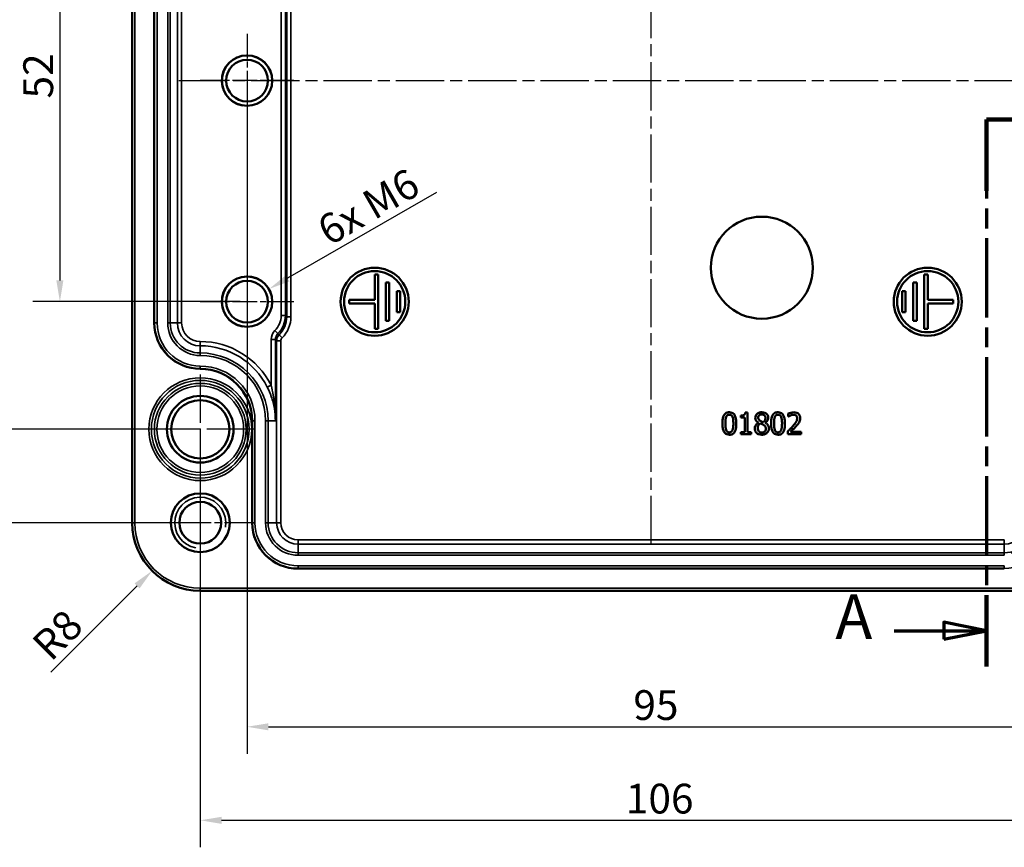
# Model space of a CAD drawing. Units: millimetres. Extents: x 0 to 594, y 0 to 420.
# Drawn here: x 102 to 218, y 167 to 264 of the extents above; entities that cross this region are included whole.
import ezdxf

# ---------------------------------------------------------------- set-up
doc = ezdxf.new("R2010")
doc.units = ezdxf.units.MM
doc.linetypes.add('CHAIN', pattern=[0.3543, 0.2362, -0.0295, 0.0591, -0.0295])
for name, color, linetype, lineweight in [('Bemaßung (ISO)', 7, 'Continuous', 25), ('Mittellinie (ISO)', 7, 'Continuous', 25), ('Mittelpunktmarkierung (ISO)', 7, 'Continuous', 25), ('Schnittlinie (ISO)', 7, 'CHAIN', 70), ('Sichtbar (ISO)', 7, 'Continuous', 50), ('Sichtbar schmal (ISO)', 7, 'Continuous', 35)]:
    doc.layers.add(name, color=color, linetype=linetype, lineweight=lineweight)
doc.styles.add('Bezeichnungstext (DIN)', font='isocpeur.ttf')
doc.styles.add('Notiztext (DIN)', font='isocpeur.ttf')
doc.dimstyles.new('Standard (DIN)', dxfattribs={"dimtxt": 3.5, "dimasz": 2.5, "dimexe": 3.175, "dimexo": 0.8, "dimgap": 0.8, "dimtad": 1, "dimrnd": 1e-08, "dimzin": 0, "dimtxsty": 'Notiztext (DIN)', "dimcen": 0.09, "dimdle": 10, "dimclrd": 256, "dimclre": 256, "dimclrt": 256, "dimadec": 0, "dimazin": 0, "dimtfac": 1, "dimtmove": 0, "dimatfit": 3, "dimfxl": 1, "dimtolj": 1, "dimtzin": 0, "dimlwd": -1, "dimlwe": -1, "dimarcsym": 0})

# ---------------------------------------------------------------- blocks, each defined once
blk = doc.blocks.new('2DTransSchnitt0')
at = {"layer": 'Schnittlinie (ISO)', "linetype": 'CHAIN', "ltscale": 41.961288}
blk.add_line((229.53, 325.52), (229.53, 286.52), dxfattribs=at)
at = {"layer": 'Schnittlinie (ISO)', "linetype": 'Continuous', "lineweight": 140}
for p, q in [((229.53, 325.52), (229.53, 316.26)), ((229.53, 295.79), (229.53, 286.52)), ((229.53, 286.52), (224.03, 286.52)), ((224.03, 286.52), (224.03, 278.83)), ((224.03, 259.94), (224.03, 252.25)), ((224.03, 252.25), (215.93, 252.25)), ((215.93, 252.25), (215.93, 243.86)), ((215.93, 196.3), (215.93, 187.91))]:
    blk.add_line(p, q, dxfattribs=at)
at = {"layer": 'Schnittlinie (ISO)', "linetype": 'Continuous'}
for p, q in [((229.53, 320.89), (224.53, 321.89)), ((224.53, 321.89), (224.53, 319.89)), ((218.51, 320.89), (224.53, 320.89)), ((224.53, 320.89), (229.53, 320.89)), ((224.53, 319.89), (229.53, 320.89)), ((205.09, 192.11), (210.93, 192.11)), ((215.93, 192.11), (210.93, 193.11)), ((210.93, 193.11), (210.93, 191.11)), ((210.93, 192.11), (215.93, 192.11)), ((210.93, 191.11), (215.93, 192.11))]:
    blk.add_line(p, q, dxfattribs=at)
at = {"layer": 'Schnittlinie (ISO)', "linetype": 'CHAIN', "ltscale": 6.111541}
blk.add_line((229.53, 286.52), (224.03, 286.52), dxfattribs=at)
at = {"layer": 'Schnittlinie (ISO)', "linetype": 'CHAIN', "ltscale": 37.513664}
blk.add_line((224.03, 286.52), (224.03, 252.25), dxfattribs=at)
at = {"layer": 'Schnittlinie (ISO)', "linetype": 'CHAIN', "ltscale": 8.99877}
blk.add_line((224.03, 252.25), (215.93, 252.25), dxfattribs=at)
at = {"layer": 'Schnittlinie (ISO)', "linetype": 'CHAIN', "ltscale": 39.479385}
blk.add_line((215.93, 252.25), (215.93, 187.91), dxfattribs=at)
at = {"layer": 'Schnittlinie (ISO)', "linetype": 'Continuous', "flags": 128}
for points in [[(224.53, 319.89), (229.53, 320.89), (224.53, 321.89), (224.53, 319.89)], [(210.93, 191.11), (215.93, 192.11), (210.93, 193.11), (210.93, 191.11)]]:
    blk.add_lwpolyline(points, dxfattribs=at)
at = {"layer": 'Schnittlinie (ISO)'}
for points in [[(224.53, 319.89), (229.53, 320.89), (224.53, 321.89), (224.53, 319.89)], [(210.93, 191.11), (215.93, 192.11), (210.93, 193.11), (210.93, 191.11)]]:
    blk.add_solid(points, dxfattribs=at)
at = {"layer": 'Schnittlinie (ISO)', "char_height": 5.25, "attachment_point": 7, "style": 'Bezeichnungstext (DIN)'}
for insert in [(211.76, 318.26), (198.16, 189.48)]:
    blk.add_mtext('A', dxfattribs=dict(at, insert=insert))
blk = doc.blocks.new('*D7')
at = {"layer": 'Bemaßung (ISO)', "transparency": 16777216}
for p, q in [((128.23, 282.81), (103.85, 282.81)), ((107.03, 280.31), (107.03, 233.31)), ((128.23, 230.81), (103.85, 230.81))]:
    blk.add_line(p, q, dxfattribs=at)
for points in [[(106.61, 280.31), (107.44, 280.31), (107.03, 282.81)], [(106.61, 233.31), (107.44, 233.31), (107.03, 230.81)]]:
    blk.add_solid(points, dxfattribs=at)
at = {"layer": 'Defpoints', "color": 0, "transparency": 16777216}
for p in [(129.03, 282.81), (107.03, 230.81), (129.03, 230.81)]:
    blk.add_point(p, dxfattribs=at)
at = {"layer": 'Bemaßung (ISO)', "transparency": 16777216, "insert": (102.73, 254.71), "char_height": 3.5, "attachment_point": 1, "rotation": 90, "style": 'Notiztext (DIN)'}
blk.add_mtext('\\A1;52', dxfattribs=at)
blk = doc.blocks.new('*D8')
at = {"layer": 'Bemaßung (ISO)', "transparency": 16777216}
for p, q in [((122.73, 297.81), (94.72, 297.81)), ((97.9, 295.31), (97.9, 218.31)), ((122.73, 215.81), (94.72, 215.81))]:
    blk.add_line(p, q, dxfattribs=at)
for points in [[(97.48, 295.31), (98.31, 295.31), (97.9, 297.81)], [(97.48, 218.31), (98.31, 218.31), (97.9, 215.81)]]:
    blk.add_solid(points, dxfattribs=at)
at = {"layer": 'Defpoints', "color": 0, "transparency": 16777216}
for p in [(123.53, 297.81), (97.9, 215.81), (123.53, 215.81)]:
    blk.add_point(p, dxfattribs=at)
at = {"layer": 'Bemaßung (ISO)', "transparency": 16777216, "insert": (93.6, 254.71), "char_height": 3.5, "attachment_point": 1, "rotation": 90, "style": 'Notiztext (DIN)'}
blk.add_mtext('\\A1;82', dxfattribs=at)
blk = doc.blocks.new('*D9')
at = {"layer": 'Bemaßung (ISO)', "transparency": 16777216}
for p, q in [((122.73, 308.81), (84.56, 308.81)), ((87.74, 306.31), (87.74, 207.31)), ((122.73, 204.81), (84.56, 204.81))]:
    blk.add_line(p, q, dxfattribs=at)
for points in [[(87.32, 306.31), (88.15, 306.31), (87.74, 308.81)], [(87.32, 207.31), (88.15, 207.31), (87.74, 204.81)]]:
    blk.add_solid(points, dxfattribs=at)
at = {"layer": 'Defpoints', "color": 0, "transparency": 16777216}
for p in [(123.53, 308.81), (87.74, 204.81), (123.53, 204.81)]:
    blk.add_point(p, dxfattribs=at)
at = {"layer": 'Bemaßung (ISO)', "transparency": 16777216, "insert": (83.44, 253.66), "char_height": 3.5, "attachment_point": 1, "rotation": 90, "style": 'Notiztext (DIN)'}
blk.add_mtext('\\A1;104', dxfattribs=at)
blk = doc.blocks.new('*D11')
at = {"layer": 'Bemaßung (ISO)', "transparency": 16777216}
for p, q in [((218.83, 312.34), (264.27, 312.34)), ((261.1, 309.84), (261.1, 203.78)), ((218.83, 201.28), (264.27, 201.28))]:
    blk.add_line(p, q, dxfattribs=at)
for points in [[(260.68, 309.84), (261.51, 309.84), (261.1, 312.34)], [(260.68, 203.78), (261.51, 203.78), (261.1, 201.28)]]:
    blk.add_solid(points, dxfattribs=at)
at = {"layer": 'Defpoints', "color": 0, "transparency": 16777216}
for p in [(218.03, 312.34), (218.03, 201.28), (261.1, 201.28)]:
    blk.add_point(p, dxfattribs=at)
at = {"layer": 'Bemaßung (ISO)', "transparency": 16777216, "insert": (256.79, 246.48), "char_height": 3.5, "attachment_point": 1, "rotation": 90, "style": 'Notiztext (DIN)'}
blk.add_mtext('\\A1;111{ / *109}', dxfattribs=at)
blk = doc.blocks.new('*D13')
at = {"layer": 'Bemaßung (ISO)', "transparency": 16777216}
for p, q in [((129.03, 256.01), (129.03, 177.63)), ((224.03, 256.01), (224.03, 177.63)), ((131.53, 180.81), (221.53, 180.81))]:
    blk.add_line(p, q, dxfattribs=at)
for points in [[(131.53, 181.22), (131.53, 180.39), (129.03, 180.81)], [(221.53, 181.22), (221.53, 180.39), (224.03, 180.81)]]:
    blk.add_solid(points, dxfattribs=at)
at = {"layer": 'Defpoints', "color": 0, "transparency": 16777216}
for p in [(129.03, 256.81), (224.03, 256.81), (224.03, 180.81)]:
    blk.add_point(p, dxfattribs=at)
at = {"layer": 'Bemaßung (ISO)', "transparency": 16777216, "insert": (174.43, 185.11), "char_height": 3.5, "attachment_point": 1, "style": 'Notiztext (DIN)'}
blk.add_mtext('\\A1;95', dxfattribs=at)
blk = doc.blocks.new('*D14')
at = {"layer": 'Bemaßung (ISO)', "transparency": 16777216}
for p, q in [((123.53, 215.01), (123.53, 166.63)), ((229.53, 215.01), (229.53, 166.63)), ((126.03, 169.81), (227.03, 169.81))]:
    blk.add_line(p, q, dxfattribs=at)
for points in [[(126.03, 170.22), (126.03, 169.39), (123.53, 169.81)], [(227.03, 170.22), (227.03, 169.39), (229.53, 169.81)]]:
    blk.add_solid(points, dxfattribs=at)
at = {"layer": 'Defpoints', "color": 0, "transparency": 16777216}
for p in [(123.53, 215.81), (229.53, 215.81), (229.53, 169.81)]:
    blk.add_point(p, dxfattribs=at)
at = {"layer": 'Bemaßung (ISO)', "transparency": 16777216, "insert": (173.55, 174.11), "char_height": 3.5, "attachment_point": 1, "style": 'Notiztext (DIN)'}
blk.add_mtext('\\A1;106', dxfattribs=at)
blk = doc.blocks.new('*D36')
at = {"layer": 'Bemaßung (ISO)', "transparency": 16777216}
blk.add_line((151.28, 243.65), (133.79, 233.56), dxfattribs=at)
blk.add_solid([(133.58, 233.92), (134, 233.19), (131.63, 232.31)], dxfattribs=at)
at = {"layer": 'Defpoints', "color": 0, "transparency": 16777216}
for p in [(131.63, 232.31), (129.03, 230.81)]:
    blk.add_point(p, dxfattribs=at)
at = {"layer": 'Bemaßung (ISO)', "transparency": 16777216, "insert": (136.01, 239.8), "char_height": 3.5, "attachment_point": 1, "rotation": 30, "style": 'Notiztext (DIN)'}
blk.add_mtext('\\A1; 6x M6', dxfattribs=at)
blk = doc.blocks.new('*D37')
at = {"layer": 'Bemaßung (ISO)', "transparency": 16777216}
blk.add_line((105.97, 187.25), (116.11, 197.38), dxfattribs=at)
blk.add_solid([(115.81, 197.68), (116.4, 197.09), (117.87, 199.15)], dxfattribs=at)
at = {"layer": 'Defpoints', "color": 0, "transparency": 16777216}
for p in [(123.53, 204.81), (117.87, 199.15)]:
    blk.add_point(p, dxfattribs=at)
at = {"layer": 'Bemaßung (ISO)', "transparency": 16777216, "insert": (103.5, 190.85), "char_height": 3.5, "attachment_point": 1, "rotation": 45, "style": 'Notiztext (DIN)'}
blk.add_mtext('\\A1;R8', dxfattribs=at)

msp = doc.modelspace()

# ---------------------------------------------------------------- linework, layer by layer
at = {"layer": 'Mittellinie (ISO)', "linetype": 'CHAIN', "ltscale": 23.990969}
for p, q in [((176.527, 202.306), (176.527, 311.306)), ((121.027, 256.806), (232.027, 256.806))]:
    msp.add_line(p, q, dxfattribs=at)
at = {"layer": 'Mittelpunktmarkierung (ISO)', "linetype": 'CHAIN', "ltscale": 12.223182}
for p, q in [((129.027, 262.306), (129.027, 251.306)), ((134.527, 256.806), (123.527, 256.806)), ((129.027, 236.306), (129.027, 225.306)), ((134.527, 230.806), (123.527, 230.806))]:
    msp.add_line(p, q, dxfattribs=at)
at = {"layer": 'Mittelpunktmarkierung (ISO)', "linetype": 'CHAIN', "ltscale": 23.990969}
for p, q in [((123.527, 222.224), (123.527, 209.387)), ((129.946, 215.806), (117.109, 215.806))]:
    msp.add_line(p, q, dxfattribs=at)
at = {"layer": 'Mittelpunktmarkierung (ISO)', "linetype": 'CHAIN', "ltscale": 13.242159}
for p, q in [((123.527, 210.764), (123.527, 198.847)), ((129.486, 204.806), (117.569, 204.806))]:
    msp.add_line(p, q, dxfattribs=at)
at = {"layer": 'Sichtbar (ISO)'}
for p, q in [((115.533, 204.806), (115.533, 308.806)), ((118.127, 228.306), (118.127, 285.306)), ((144.427, 234.006), (144.027, 234.006)), ((144.027, 234.006), (144.027, 231.006)), ((144.427, 227.606), (144.427, 234.006)), ((209.027, 234.006), (208.627, 234.006)), ((208.627, 234.006), (208.627, 227.606)), ((209.027, 231.006), (209.027, 234.006)), ((145.727, 233.056), (145.327, 233.056)), ((145.327, 233.056), (145.327, 228.556)), ((145.727, 228.556), (145.727, 233.056)), ((207.327, 233.056), (207.327, 228.556)), ((207.727, 233.056), (207.327, 233.056)), ((207.727, 228.556), (207.727, 233.056)), ((147.027, 232.056), (146.627, 232.056)), ((146.627, 232.056), (146.627, 229.556)), ((147.027, 229.556), (147.027, 232.056)), ((206.427, 232.056), (206.027, 232.056)), ((206.027, 232.056), (206.027, 229.556)), ((206.427, 229.556), (206.427, 232.056)), ((144.027, 231.006), (141.027, 231.006)), ((141.027, 231.006), (141.027, 230.606)), ((141.027, 230.606), (144.027, 230.606)), ((144.027, 230.606), (144.027, 227.606)), ((212.027, 231.006), (209.027, 231.006)), ((209.027, 230.606), (212.027, 230.606)), ((209.027, 227.606), (209.027, 230.606)), ((212.027, 230.606), (212.027, 231.006)), ((146.627, 229.556), (147.027, 229.556)), ((206.027, 229.556), (206.427, 229.556)), ((145.327, 228.556), (145.727, 228.556)), ((207.327, 228.556), (207.727, 228.556)), ((144.027, 227.606), (144.427, 227.606)), ((208.627, 227.606), (209.027, 227.606)), ((187.841, 217.756), (187.578, 217.756)), ((187.841, 215.467), (187.841, 217.756)), ((192.625, 217.649), (192.625, 217.287)), ((129.627, 204.806), (129.627, 216.806)), ((187.053, 217.402), (187.053, 217.17)), ((187.053, 217.17), (187.514, 217.17)), ((187.514, 217.17), (187.514, 215.467)), ((189.13, 216.575), (189.13, 216.564)), ((189.904, 216.55), (189.904, 216.56)), ((192.625, 217.287), (192.644, 217.287)), ((187.053, 215.467), (187.053, 215.208)), ((187.514, 215.467), (187.053, 215.467)), ((188.292, 215.467), (187.841, 215.467)), ((188.292, 215.208), (188.292, 215.467)), ((192.572, 215.568), (192.572, 215.208)), ((194.138, 215.502), (192.891, 215.502)), ((194.138, 215.208), (194.138, 215.502)), ((187.053, 215.208), (188.292, 215.208)), ((192.572, 215.208), (194.138, 215.208)), ((218.027, 199.406), (135.027, 199.406)), ((229.527, 196.811), (123.527, 196.811))]:
    msp.add_line(p, q, dxfattribs=at)
for centre, radius in [((129.027, 256.806), 2.958), ((129.027, 256.806), 2.458), ((189.527, 234.806), 6), ((129.027, 230.806), 2.958), ((144.027, 230.806), 4), ((144.027, 230.806), 3.6), ((209.027, 230.806), 4), ((209.027, 230.806), 3.6), ((129.027, 230.806), 2.458), ((123.527, 215.806), 3.918), ((123.527, 215.806), 3.427), ((123.527, 204.806), 3.458), ((123.527, 204.806), 2.458)]:
    msp.add_circle(centre, radius, dxfattribs=at)
for centre, radius, start, end in [((123.527, 228.306), 5.4, 180, 270), ((123.527, 216.806), 6.1, 0, 90), ((123.527, 204.806), 7.995, 180, 270), ((135.027, 204.806), 5.4, 180, 270)]:
    msp.add_arc(centre, radius, start, end, dxfattribs=at)
for points, knots in [([(185.717, 217.799), (185.652, 217.799), (185.586, 217.794), (185.463, 217.766), (185.407, 217.747), (185.279, 217.68), (185.215, 217.627), (185.1, 217.488), (185.046, 217.393), (184.928, 217.036), (184.904, 216.753), (184.904, 216.476)], [-0.22938659, -0.22938659, -0.22938659, -0.22938659, -0.1980955, -0.1980955, -0.16951262, -0.16951262, -0.12926385, -0.12926385, -0.08310231, -0.08310231, 0, 0, 0, 0]), ([(186.528, 216.478), (186.528, 216.651), (186.518, 216.833), (186.466, 217.137), (186.43, 217.274), (186.325, 217.493), (186.273, 217.561), (186.163, 217.67), (186.095, 217.715), (185.923, 217.784), (185.82, 217.799), (185.717, 217.799)], [-0.13920363, -0.13920363, -0.13920363, -0.13920363, -0.10442588, -0.10442588, -0.07730861, -0.07730861, -0.05567994, -0.05567994, -0.03086266, -0.03086266, 0, 0, 0, 0]), ([(187.578, 217.756), (187.575, 217.722), (187.57, 217.687), (187.553, 217.625), (187.543, 217.597), (187.513, 217.543), (187.493, 217.518), (187.454, 217.486), (187.422, 217.462), (187.273, 217.412), (187.162, 217.402), (187.053, 217.402)], [-0.16757303, -0.16757303, -0.16757303, -0.16757303, -0.12712057, -0.12712057, -0.0922049, -0.0922049, -0.05436331, -0.05436331, -0.03255616, -0.03255616, 0, 0, 0, 0]), ([(189.527, 217.806), (189.463, 217.806), (189.398, 217.8), (189.276, 217.776), (189.219, 217.759), (189.057, 217.687), (188.984, 217.624), (188.882, 217.518), (188.838, 217.454), (188.776, 217.304), (188.762, 217.221), (188.762, 217.137)], [-0.091892976, -0.091892976, -0.091892976, -0.091892976, -0.080366264, -0.080366264, -0.069666429, -0.069666429, -0.048833661, -0.048833661, -0.025433353, -0.025433353, 0, 0, 0, 0]), ([(190.291, 217.159), (190.291, 217.203), (190.287, 217.246), (190.271, 217.329), (190.259, 217.369), (190.213, 217.479), (190.168, 217.542), (190.068, 217.64), (189.996, 217.699), (189.771, 217.789), (189.649, 217.806), (189.527, 217.806)], [-0.16716395, -0.16716395, -0.16716395, -0.16716395, -0.14191619, -0.14191619, -0.11796634, -0.11796634, -0.07256552, -0.07256552, -0.03647078, -0.03647078, 0, 0, 0, 0]), ([(191.435, 217.799), (191.37, 217.799), (191.304, 217.794), (191.182, 217.766), (191.125, 217.747), (190.997, 217.68), (190.933, 217.627), (190.818, 217.488), (190.764, 217.393), (190.646, 217.036), (190.622, 216.753), (190.622, 216.476)], [-0.22938659, -0.22938659, -0.22938659, -0.22938659, -0.1980955, -0.1980955, -0.16951262, -0.16951262, -0.12926385, -0.12926385, -0.08310231, -0.08310231, 0, 0, 0, 0]), ([(192.246, 216.478), (192.246, 216.651), (192.236, 216.833), (192.184, 217.137), (192.148, 217.274), (192.043, 217.493), (191.991, 217.561), (191.881, 217.67), (191.813, 217.715), (191.641, 217.784), (191.538, 217.799), (191.435, 217.799)], [-0.13920363, -0.13920363, -0.13920363, -0.13920363, -0.10442588, -0.10442588, -0.07730861, -0.07730861, -0.05567994, -0.05567994, -0.03086266, -0.03086266, 0, 0, 0, 0]), ([(193.276, 217.801), (193.155, 217.801), (193.035, 217.782), (192.869, 217.738), (192.728, 217.7), (192.625, 217.649)], [-0.11532284, -0.11532284, -0.11532284, -0.11532284, -0.03447288, -0.03447288, 0, 0, 0, 0]), ([(194.033, 217.104), (194.033, 217.158), (194.029, 217.213), (194.009, 217.315), (193.995, 217.363), (193.944, 217.484), (193.898, 217.55), (193.793, 217.651), (193.725, 217.703), (193.515, 217.786), (193.394, 217.801), (193.276, 217.801)], [-0.15999233, -0.15999233, -0.15999233, -0.15999233, -0.13300108, -0.13300108, -0.10812645, -0.10812645, -0.06770154, -0.06770154, -0.03559949, -0.03559949, 0, 0, 0, 0]), ([(184.904, 216.476), (184.904, 216.303), (184.914, 216.12), (184.965, 215.816), (185.001, 215.679), (185.104, 215.465), (185.154, 215.396), (185.268, 215.284), (185.336, 215.239), (185.509, 215.169), (185.613, 215.154), (185.717, 215.154)], [-0.14847248, -0.14847248, -0.14847248, -0.14847248, -0.10937039, -0.10937039, -0.07907165, -0.07907165, -0.0560826, -0.0560826, -0.03121544, -0.03121544, 0, 0, 0, 0]), ([(185.25, 216.476), (185.25, 216.727), (185.264, 216.876), (185.28, 217.037), (185.3, 217.152), (185.339, 217.25)], [-0.048535496, -0.048535496, -0.048535496, -0.048535496, -0.031672146, -0.031672146, 0, 0, 0, 0]), ([(185.336, 215.71), (185.285, 215.844), (185.272, 215.973), (185.253, 216.171), (185.25, 216.335), (185.25, 216.476)], [-0.059323187, -0.059323187, -0.059323187, -0.059323187, -0.042411144, -0.042411144, 0, 0, 0, 0]), ([(185.339, 217.25), (185.352, 217.283), (185.367, 217.315), (185.403, 217.371), (185.423, 217.396), (185.484, 217.456), (185.522, 217.477), (185.606, 217.51), (185.662, 217.517), (185.717, 217.517)], [-0.03947393, -0.03947393, -0.03947393, -0.03947393, -0.032822185, -0.032822185, -0.026834401, -0.026834401, -0.016677272, -0.016677272, 0, 0, 0, 0]), ([(185.717, 217.517), (185.748, 217.517), (185.78, 217.515), (185.838, 217.504), (185.865, 217.496), (185.915, 217.474), (185.954, 217.453), (186.037, 217.365), (186.067, 217.311), (186.09, 217.254)], [-0.07663091, -0.07663091, -0.07663091, -0.07663091, -0.05537597, -0.05537597, -0.036210053, -0.036210053, -0.018352662, -0.018352662, 0, 0, 0, 0]), ([(185.717, 215.154), (185.782, 215.154), (185.847, 215.16), (185.968, 215.187), (186.023, 215.206), (186.15, 215.273), (186.214, 215.325), (186.331, 215.465), (186.385, 215.561), (186.504, 215.918), (186.528, 216.201), (186.528, 216.478)], [-0.2278834, -0.2278834, -0.2278834, -0.2278834, -0.1972819, -0.1972819, -0.1692686, -0.1692686, -0.12933368, -0.12933368, -0.08318186, -0.08318186, 0, 0, 0, 0]), ([(186.09, 217.254), (186.139, 217.131), (186.155, 216.995), (186.178, 216.785), (186.182, 216.625), (186.182, 216.478)], [-0.063294698, -0.063294698, -0.063294698, -0.063294698, -0.044154144, -0.044154144, 0, 0, 0, 0]), ([(186.182, 216.478), (186.182, 216.236), (186.17, 216.095), (186.151, 215.919), (186.131, 215.802), (186.092, 215.704)], [-0.053367747, -0.053367747, -0.053367747, -0.053367747, -0.0316386, -0.0316386, 0, 0, 0, 0]), ([(189.13, 216.564), (189.047, 216.524), (188.97, 216.472), (188.826, 216.327), (188.78, 216.245), (188.717, 216.094), (188.7, 216.003), (188.7, 215.91)], [-0.06664456, -0.06664456, -0.06664456, -0.06664456, -0.049239733, -0.049239733, -0.028048357, -0.028048357, 0, 0, 0, 0]), ([(188.762, 217.137), (188.762, 217.072), (188.769, 217.007), (188.81, 216.875), (188.841, 216.827), (188.937, 216.702), (189.033, 216.631), (189.13, 216.575)], [-0.059028196, -0.059028196, -0.059028196, -0.059028196, -0.047081591, -0.047081591, -0.033586689, -0.033586689, 0, 0, 0, 0]), ([(189.044, 215.935), (189.044, 216), (189.052, 216.066), (189.081, 216.168), (189.104, 216.23), (189.198, 216.37), (189.26, 216.429), (189.334, 216.478)], [-0.089120253, -0.089120253, -0.089120253, -0.089120253, -0.050578991, -0.050578991, -0.026384269, -0.026384269, 0, 0, 0, 0]), ([(189.103, 217.176), (189.103, 217.229), (189.111, 217.281), (189.149, 217.37), (189.173, 217.405), (189.229, 217.461), (189.27, 217.495), (189.394, 217.545), (189.459, 217.554), (189.525, 217.554)], [-0.094371661, -0.094371661, -0.094371661, -0.094371661, -0.064490632, -0.064490632, -0.039863932, -0.039863932, -0.019795644, -0.019795644, 0, 0, 0, 0]), ([(189.346, 216.805), (189.293, 216.836), (189.242, 216.873), (189.16, 216.961), (189.141, 216.999), (189.111, 217.073), (189.103, 217.124), (189.103, 217.176)], [-0.032645067, -0.032645067, -0.032645067, -0.032645067, -0.023961179, -0.023961179, -0.015539729, -0.015539729, 0, 0, 0, 0]), ([(189.334, 216.478), (189.406, 216.448), (189.479, 216.419), (189.601, 216.371), (189.66, 216.346), (189.706, 216.319)], [-0.039740287, -0.039740287, -0.039740287, -0.039740287, -0.016033457, -0.016033457, 0, 0, 0, 0]), ([(189.704, 216.647), (189.618, 216.675), (189.538, 216.712), (189.452, 216.751), (189.388, 216.782), (189.346, 216.805)], [-0.022775789, -0.022775789, -0.022775789, -0.022775789, -0.014485304, -0.014485304, 0, 0, 0, 0]), ([(189.525, 217.554), (189.594, 217.554), (189.664, 217.545), (189.788, 217.492), (189.826, 217.458), (189.881, 217.401), (189.909, 217.361), (189.949, 217.264), (189.957, 217.21), (189.957, 217.155)], [-0.050226682, -0.050226682, -0.050226682, -0.050226682, -0.040576803, -0.040576803, -0.031326451, -0.031326451, -0.016573744, -0.016573744, 0, 0, 0, 0]), ([(189.957, 217.155), (189.957, 217.099), (189.952, 217.042), (189.92, 216.9), (189.889, 216.846), (189.834, 216.757), (189.77, 216.697), (189.704, 216.647)], [-0.035260697, -0.035260697, -0.035260697, -0.035260697, -0.031217063, -0.031217063, -0.024767535, -0.024767535, 0, 0, 0, 0]), ([(189.904, 216.56), (189.984, 216.601), (190.055, 216.652), (190.178, 216.789), (190.22, 216.866), (190.275, 217.006), (190.291, 217.081), (190.291, 217.159)], [-0.065515629, -0.065515629, -0.065515629, -0.065515629, -0.045101274, -0.045101274, -0.023410195, -0.023410195, 0, 0, 0, 0]), ([(190.355, 215.916), (190.355, 216.002), (190.343, 216.089), (190.29, 216.229), (190.255, 216.288), (190.115, 216.435), (190.011, 216.5), (189.904, 216.55)], [-0.095148631, -0.095148631, -0.095148631, -0.095148631, -0.060910379, -0.060910379, -0.035477126, -0.035477126, 0, 0, 0, 0]), ([(190.622, 216.476), (190.622, 216.303), (190.632, 216.12), (190.684, 215.816), (190.719, 215.679), (190.822, 215.465), (190.872, 215.396), (190.986, 215.284), (191.054, 215.239), (191.227, 215.169), (191.331, 215.154), (191.435, 215.154)], [-0.14847248, -0.14847248, -0.14847248, -0.14847248, -0.10937039, -0.10937039, -0.07907165, -0.07907165, -0.0560826, -0.0560826, -0.03121544, -0.03121544, 0, 0, 0, 0]), ([(190.968, 216.476), (190.968, 216.727), (190.982, 216.876), (190.998, 217.037), (191.018, 217.152), (191.057, 217.25)], [-0.048535496, -0.048535496, -0.048535496, -0.048535496, -0.031672146, -0.031672146, 0, 0, 0, 0]), ([(191.055, 215.71), (191.003, 215.844), (190.99, 215.973), (190.972, 216.171), (190.968, 216.335), (190.968, 216.476)], [-0.059323187, -0.059323187, -0.059323187, -0.059323187, -0.042411144, -0.042411144, 0, 0, 0, 0]), ([(191.057, 217.25), (191.07, 217.283), (191.085, 217.315), (191.121, 217.371), (191.141, 217.396), (191.202, 217.456), (191.241, 217.477), (191.324, 217.51), (191.38, 217.517), (191.435, 217.517)], [-0.03947393, -0.03947393, -0.03947393, -0.03947393, -0.032822185, -0.032822185, -0.026834401, -0.026834401, -0.016677272, -0.016677272, 0, 0, 0, 0]), ([(191.435, 217.517), (191.467, 217.517), (191.498, 217.515), (191.556, 217.504), (191.583, 217.496), (191.633, 217.474), (191.672, 217.453), (191.755, 217.365), (191.785, 217.311), (191.808, 217.254)], [-0.07663091, -0.07663091, -0.07663091, -0.07663091, -0.05537597, -0.05537597, -0.036210053, -0.036210053, -0.018352662, -0.018352662, 0, 0, 0, 0]), ([(191.435, 215.154), (191.5, 215.154), (191.565, 215.16), (191.686, 215.187), (191.741, 215.206), (191.869, 215.273), (191.933, 215.325), (192.049, 215.465), (192.103, 215.561), (192.222, 215.918), (192.246, 216.201), (192.246, 216.478)], [-0.2278834, -0.2278834, -0.2278834, -0.2278834, -0.1972819, -0.1972819, -0.1692686, -0.1692686, -0.12933368, -0.12933368, -0.08318186, -0.08318186, 0, 0, 0, 0]), ([(191.808, 217.254), (191.857, 217.131), (191.873, 216.995), (191.896, 216.785), (191.901, 216.625), (191.901, 216.478)], [-0.063294698, -0.063294698, -0.063294698, -0.063294698, -0.044154144, -0.044154144, 0, 0, 0, 0]), ([(191.901, 216.478), (191.901, 216.236), (191.888, 216.095), (191.869, 215.919), (191.849, 215.802), (191.81, 215.704)], [-0.053367747, -0.053367747, -0.053367747, -0.053367747, -0.0316386, -0.0316386, 0, 0, 0, 0]), ([(192.644, 217.287), (192.677, 217.31), (192.718, 217.336), (192.77, 217.368), (192.819, 217.398), (192.891, 217.427)], [-0.066938271, -0.066938271, -0.066938271, -0.066938271, -0.023007108, -0.023007108, 0, 0, 0, 0]), ([(192.891, 217.427), (192.948, 217.451), (193.007, 217.47), (193.097, 217.492), (193.165, 217.507), (193.251, 217.507)], [-0.078754876, -0.078754876, -0.078754876, -0.078754876, -0.02588516, -0.02588516, 0, 0, 0, 0]), ([(193.687, 217.085), (193.687, 217.017), (193.678, 216.95), (193.642, 216.816), (193.615, 216.752), (193.496, 216.535), (193.335, 216.344), (193.185, 216.18)], [-0.11915406, -0.11915406, -0.11915406, -0.11915406, -0.09341959, -0.09341959, -0.06677458, -0.06677458, 0, 0, 0, 0]), ([(193.251, 217.507), (193.332, 217.507), (193.39, 217.493), (193.477, 217.463), (193.522, 217.438), (193.562, 217.404)], [-0.0278365, -0.0278365, -0.0278365, -0.0278365, -0.015625581, -0.015625581, 0, 0, 0, 0]), ([(193.562, 217.404), (193.582, 217.387), (193.599, 217.367), (193.631, 217.323), (193.644, 217.298), (193.667, 217.241), (193.687, 217.181), (193.687, 217.085)], [-0.074411778, -0.074411778, -0.074411778, -0.074411778, -0.052153623, -0.052153623, -0.028820899, -0.028820899, 0, 0, 0, 0]), ([(193.562, 216.161), (193.627, 216.23), (193.69, 216.302), (193.776, 216.407), (193.841, 216.487), (193.901, 216.595)], [-0.12331164, -0.12331164, -0.12331164, -0.12331164, -0.03711321, -0.03711321, 0, 0, 0, 0]), ([(193.901, 216.595), (193.944, 216.669), (193.975, 216.746), (194.01, 216.872), (194.033, 216.964), (194.033, 217.104)], [-0.12025391, -0.12025391, -0.12025391, -0.12025391, -0.04203973, -0.04203973, 0, 0, 0, 0]), ([(185.717, 215.436), (185.685, 215.436), (185.652, 215.439), (185.591, 215.451), (185.562, 215.46), (185.515, 215.482), (185.474, 215.504), (185.389, 215.597), (185.358, 215.652), (185.336, 215.71)], [-0.08901325, -0.08901325, -0.08901325, -0.08901325, -0.062021685, -0.062021685, -0.037777943, -0.037777943, -0.01871846, -0.01871846, 0, 0, 0, 0]), ([(186.092, 215.704), (186.079, 215.671), (186.064, 215.639), (186.029, 215.583), (186.009, 215.558), (185.949, 215.499), (185.911, 215.478), (185.828, 215.444), (185.772, 215.436), (185.717, 215.436)], [-0.040002684, -0.040002684, -0.040002684, -0.040002684, -0.033121951, -0.033121951, -0.026919054, -0.026919054, -0.016512959, -0.016512959, 0, 0, 0, 0]), ([(188.7, 215.91), (188.7, 215.854), (188.705, 215.799), (188.728, 215.682), (188.747, 215.631), (188.8, 215.507), (188.852, 215.432), (188.918, 215.369)], [-0.051554369, -0.051554369, -0.051554369, -0.051554369, -0.040475424, -0.040475424, -0.027627955, -0.027627955, 0, 0, 0, 0]), ([(188.918, 215.369), (188.955, 215.333), (188.995, 215.302), (189.084, 215.248), (189.132, 215.225), (189.252, 215.182), (189.365, 215.15), (189.527, 215.15)], [-0.11706674, -0.11706674, -0.11706674, -0.11706674, -0.08362122, -0.08362122, -0.04868778, -0.04868778, 0, 0, 0, 0]), ([(189.531, 215.404), (189.467, 215.404), (189.403, 215.414), (189.287, 215.463), (189.238, 215.498), (189.155, 215.581), (189.114, 215.635), (189.056, 215.778), (189.044, 215.856), (189.044, 215.935)], [-0.097348912, -0.097348912, -0.097348912, -0.097348912, -0.071157881, -0.071157881, -0.046414839, -0.046414839, -0.023600705, -0.023600705, 0, 0, 0, 0]), ([(189.527, 215.15), (189.591, 215.15), (189.655, 215.156), (189.777, 215.179), (189.834, 215.197), (190.006, 215.271), (190.092, 215.342), (190.214, 215.468), (190.265, 215.543), (190.338, 215.719), (190.355, 215.816), (190.355, 215.916)], [-0.10730125, -0.10730125, -0.10730125, -0.10730125, -0.09459881, -0.09459881, -0.08263521, -0.08263521, -0.0573365, -0.0573365, -0.02990741, -0.02990741, 0, 0, 0, 0]), ([(190.005, 215.883), (190.005, 215.81), (189.994, 215.736), (189.945, 215.617), (189.915, 215.572), (189.849, 215.506), (189.805, 215.468), (189.671, 215.414), (189.601, 215.404), (189.531, 215.404)], [-0.11953448, -0.11953448, -0.11953448, -0.11953448, -0.07603839, -0.07603839, -0.04335301, -0.04335301, -0.02094252, -0.02094252, 0, 0, 0, 0]), ([(189.706, 216.319), (189.783, 216.278), (189.858, 216.229), (189.934, 216.147), (189.959, 216.114), (189.998, 216.008), (190.005, 215.944), (190.005, 215.883)], [-0.066194803, -0.066194803, -0.066194803, -0.066194803, -0.033962709, -0.033962709, -0.018339329, -0.018339329, 0, 0, 0, 0]), ([(191.435, 215.436), (191.403, 215.436), (191.37, 215.439), (191.309, 215.451), (191.281, 215.46), (191.233, 215.482), (191.192, 215.504), (191.107, 215.597), (191.076, 215.652), (191.055, 215.71)], [-0.08901325, -0.08901325, -0.08901325, -0.08901325, -0.062021685, -0.062021685, -0.037777943, -0.037777943, -0.01871846, -0.01871846, 0, 0, 0, 0]), ([(191.81, 215.704), (191.797, 215.671), (191.782, 215.639), (191.747, 215.583), (191.728, 215.558), (191.667, 215.499), (191.629, 215.478), (191.546, 215.444), (191.49, 215.436), (191.435, 215.436)], [-0.040002684, -0.040002684, -0.040002684, -0.040002684, -0.033121951, -0.033121951, -0.026919054, -0.026919054, -0.016512959, -0.016512959, 0, 0, 0, 0]), ([(193.185, 216.18), (193.09, 216.075), (192.992, 215.973), (192.829, 215.814), (192.722, 215.709), (192.572, 215.568)], [-0.16370834, -0.16370834, -0.16370834, -0.16370834, -0.06192876, -0.06192876, 0, 0, 0, 0]), ([(192.891, 215.502), (192.988, 215.593), (193.11, 215.709), (193.292, 215.882), (193.403, 215.988), (193.562, 216.161)], [-0.14629533, -0.14629533, -0.14629533, -0.14629533, -0.0703305, -0.0703305, 0, 0, 0, 0])]:
    msp.add_open_spline(points, degree=3, knots=knots, dxfattribs=at)
at = {"layer": 'Sichtbar schmal (ISO)'}
for p, q in [((115.833, 204.806), (115.833, 308.806)), ((118.157, 285.306), (118.157, 228.306)), ((118.457, 228.306), (118.457, 285.306)), ((119.698, 285.306), (119.698, 228.306)), ((119.998, 228.306), (119.998, 285.306)), ((120.839, 285.306), (120.839, 228.306)), ((121.339, 228.306), (121.339, 285.306)), ((133.036, 284.43), (133.036, 229.181)), ((133.536, 229.181), (133.536, 284.43)), ((133.685, 284.578), (133.685, 229.033)), ((134.184, 229.033), (134.184, 284.578)), ((133.036, 229.181), (133.536, 229.181)), ((133.685, 229.033), (133.536, 229.181)), ((118.127, 228.306), (118.157, 228.306)), ((118.157, 228.306), (118.457, 228.306)), ((119.698, 228.306), (119.998, 228.306)), ((119.998, 228.306), (120.839, 228.306)), ((120.839, 228.306), (121.339, 228.306)), ((133.685, 229.033), (134.184, 229.033)), ((132.299, 227.409), (132.651, 227.054)), ((132.8, 226.905), (132.651, 227.054)), ((132.8, 226.905), (133.152, 226.551)), ((123.527, 225.617), (123.527, 226.117)), ((131.856, 226.345), (132.356, 226.345)), ((131.856, 226.345), (131.856, 220.969)), ((132.356, 216.806), (132.356, 226.345)), ((132.356, 226.345), (132.505, 226.196)), ((132.505, 226.196), (132.505, 204.806)), ((132.505, 226.196), (133.005, 226.196)), ((133.005, 204.806), (133.005, 226.196)), ((123.527, 224.776), (123.527, 225.617)), ((123.527, 224.476), (123.527, 224.776)), ((123.527, 222.935), (123.527, 223.235)), ((123.527, 222.906), (123.527, 222.935)), ((131.409, 220.746), (131.856, 220.969)), ((129.627, 216.806), (129.657, 216.806)), ((129.657, 216.806), (129.957, 216.806)), ((129.657, 216.806), (129.657, 204.806)), ((129.957, 204.806), (129.957, 216.806)), ((131.198, 216.806), (131.498, 216.806)), ((131.198, 216.806), (131.198, 204.806)), ((131.498, 204.806), (131.498, 216.806)), ((131.498, 216.806), (132.356, 216.806)), ((115.533, 204.806), (115.833, 204.806)), ((129.627, 204.806), (129.657, 204.806)), ((129.657, 204.806), (129.957, 204.806)), ((131.198, 204.806), (131.498, 204.806)), ((131.498, 204.806), (132.505, 204.806)), ((132.505, 204.806), (133.005, 204.806)), ((135.027, 202.283), (135.027, 202.783)), ((218.027, 202.783), (135.027, 202.783)), ((218.027, 202.283), (218.027, 202.783)), ((135.027, 201.276), (135.027, 202.283)), ((135.027, 202.283), (218.027, 202.283)), ((218.027, 201.276), (218.027, 202.283)), ((135.027, 200.976), (135.027, 201.276)), ((218.027, 201.276), (135.027, 201.276)), ((135.027, 200.976), (218.027, 200.976)), ((218.027, 200.976), (218.027, 201.276)), ((218.027, 199.735), (135.027, 199.735)), ((135.027, 199.435), (135.027, 199.735)), ((135.027, 199.435), (218.027, 199.435)), ((135.027, 199.406), (135.027, 199.435)), ((218.027, 199.435), (218.027, 199.735)), ((218.027, 199.406), (218.027, 199.435)), ((229.527, 197.111), (123.527, 197.111)), ((123.527, 196.811), (123.527, 197.111))]:
    msp.add_line(p, q, dxfattribs=at)
for radius in [6.047, 5.747, 5.395, 5.095]:
    msp.add_circle((123.527, 215.806), radius, dxfattribs=at)
for centre, radius, start, end in [((129.027, 256.806), 3, 350, 260), ((129.027, 230.806), 3, 350, 260), ((123.527, 228.306), 5.37, 180, 270), ((123.527, 228.306), 5.07, 180, 270), ((123.527, 228.306), 3.83, 180, 270), ((123.527, 228.306), 3.53, 180, 270), ((123.527, 228.306), 2.688, 180, 270), ((123.527, 228.306), 2.188, 180, 270), ((133.505, 226.196), 1, 134.83229, 179.99127), ((123.527, 216.806), 9.312, 26.55997, 90), ((123.527, 216.806), 8.812, 26.55997, 90), ((123.527, 216.806), 7.97, 0, 90), ((123.527, 216.806), 7.67, 0, 90), ((123.527, 216.806), 6.43, 0, 90), ((123.527, 216.806), 6.13, 0, 90), ((123.527, 204.806), 3, 350, 260), ((123.527, 204.806), 7.695, 180, 270), ((135.027, 204.806), 5.37, 180, 270), ((135.027, 204.806), 5.07, 180, 270), ((135.027, 204.806), 3.83, 180, 270), ((135.027, 204.806), 3.53, 180, 270), ((135.027, 204.806), 2.522, 180, 270), ((135.027, 204.806), 2.022, 180, 270), ((218.027, 204.806), 3.53, 270, 0), ((218.027, 204.806), 5.37, 270, 0), ((218.027, 204.806), 2.522, 270, 0)]:
    msp.add_arc(centre, radius, start, end, dxfattribs=at)
for centre, major_axis, ratio in [((130.536, 229.182), (1.768, -1.768), 0.9996955), ((130.536, 229.182), (2.122, -2.122), 0.9997969), ((130.684, 229.034), (2.122, -2.122), 0.999594), ((130.684, 229.034), (2.476, -2.476), 0.9996955), ((133.357, 226.345), (-1.061, 1.061), 0.9996955), ((133.357, 226.345), (-0.708, 0.708), 0.9993912), ((133.505, 226.196), (-0.354, 0.354), 0.9996955)]:
    msp.add_ellipse(centre, major_axis=major_axis, ratio=ratio, start_param=6.2802581, end_param=7.0684312, dxfattribs=at)
for points, knots in [([(131.409, 220.746), (131.589, 220.386), (131.745, 220.014), (132.034, 219.172), (132.153, 218.698), (132.312, 217.756), (132.353, 217.28), (132.356, 216.806)], [0, 0, 0, 0, 0.12746906, 0.12746906, 0.28445001, 0.28445001, 0.4427693, 0.4427693, 0.4427693, 0.4427693]), ([(132.356, 216.806), (132.355, 217.307), (132.333, 217.81), (132.249, 218.805), (132.186, 219.306), (132.034, 220.196), (131.951, 220.589), (131.856, 220.969)], [-0.4427693, -0.4427693, -0.4427693, -0.4427693, -0.28445001, -0.28445001, -0.12746906, -0.12746906, 0, 0, 0, 0])]:
    msp.add_open_spline(points, degree=3, knots=knots, dxfattribs=at)

# ---------------------------------------------------------------- block references
at = {"layer": 'Schnittlinie (ISO)'}
msp.add_blockref('2DTransSchnitt0', (0, 0), dxfattribs=at)

# ---------------------------------------------------------------- dimensions: what is measured, and where the dimension line sits
at = {"layer": 'Bemaßung (ISO)'}
dim = msp.add_linear_dim(base=(261.097, 201.276), p1=(218.027, 312.335), p2=(218.027, 201.276), angle=270, text='<>{ / *109}', dimstyle='Standard (DIN)', override={"dimdec": 0, "dimtp": 0, "dimtm": 0, "dimtdec": 2, "dimtofl": 0, "dimatfit": 1}, dxfattribs=at)
dim.commit()
dim.dimension.update_dxf_attribs({"geometry": '*D11', "text_midpoint": (261.097, 256.806), "dimtype": 160})
for base, p1, p2, angle, picture, middle in [((87.738, 204.806), (123.527, 308.806), (123.527, 204.806), 90, '*D9', (87.738, 256.806)), ((97.897, 215.806), (123.527, 297.806), (123.527, 215.806), 90, '*D8', (97.897, 256.806)), ((107.027, 230.806), (129.027, 282.806), (129.027, 230.806), 90, '*D7', (107.027, 256.806)), ((224.027, 180.806), (129.027, 256.806), (224.027, 256.806), 180, '*D13', (176.527, 180.806)), ((229.527, 169.806), (123.527, 215.806), (229.527, 215.806), 180, '*D14', (176.527, 169.806))]:
    dim = msp.add_linear_dim(base=base, p1=p1, p2=p2, angle=angle, dimstyle='Standard (DIN)', override={"dimdec": 0, "dimtp": 0, "dimtm": 0, "dimtdec": 2, "dimtofl": 0, "dimatfit": 1}, dxfattribs=at)
    dim.commit()
    dim.dimension.update_dxf_attribs({"geometry": picture, "text_midpoint": middle, "dimtype": 160})
dim = msp.add_radius_dim(center=(129.027, 230.806), mpoint=(131.625, 232.306), text=' 6x M6', dimstyle='Standard (DIN)', override={"dimdec": 2, "dimcen": 0, "dimtp": 0, "dimtm": 0, "dimtdec": 2, "dimtofl": 0}, dxfattribs=at)
dim.commit()
dim.dimension.update_dxf_attribs({"geometry": '*D36', "text_midpoint": (144.373, 239.665), "dimtype": 164})
dim = msp.add_radius_dim(center=(123.527, 204.806), mpoint=(117.874, 199.152), dimstyle='Standard (DIN)', override={"dimdec": 0, "dimcen": 0, "dimtp": 0, "dimtm": 0, "dimtdec": 2, "dimtofl": 0}, dxfattribs=at)
dim.commit()
dim.dimension.update_dxf_attribs({"geometry": '*D37', "text_midpoint": (108.145, 189.423), "dimtype": 164})

doc.saveas('drawing.dxf')
